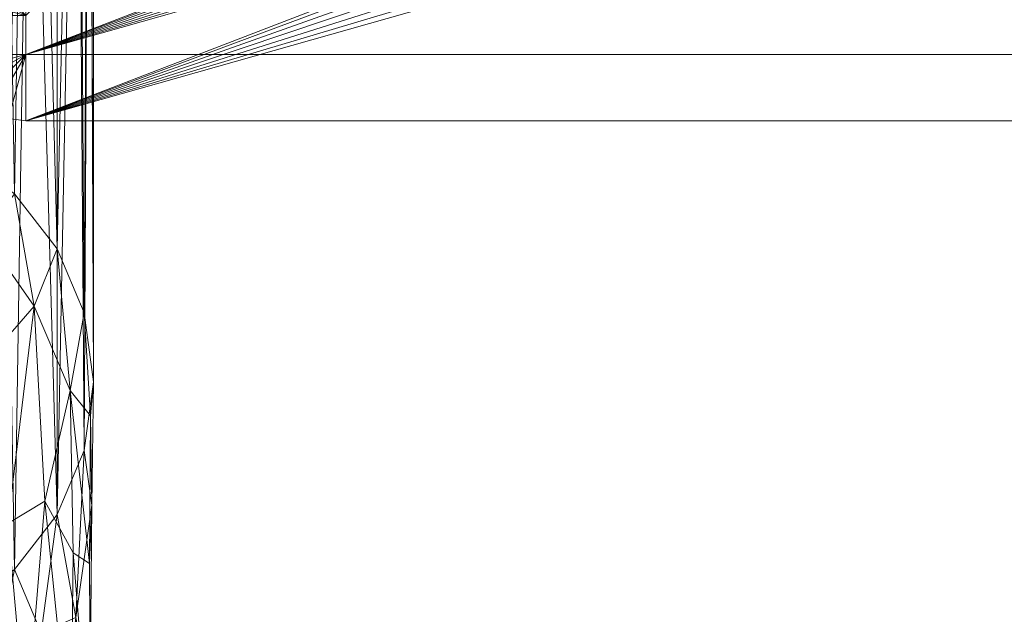
# Model space of a CAD drawing. Units: inches. Extents: x 0 to 204, y 0 to 264.
# Drawn here: x 89 to 91, y 168 to 169 of the extents above; entities that cross this region are included whole.
import ezdxf

# ---------------------------------------------------------------- set-up
doc = ezdxf.new("R2010")
doc.units = ezdxf.units.IN
doc.header["$MEASUREMENT"] = 0
doc.layers.get('0').update_dxf_attribs({"color": 10})

# ---------------------------------------------------------------- blocks, each defined once
blk = doc.blocks.new('PRONTO-3-3D')
at = {"lineweight": 18}
mesh = blk.add_polyface(dxfattribs=at)
corners = [(-8.25, 8.3719, 1.7777), (-8.1206, 8.3887, 1.7747), (-8, 8.4379, 1.7661), (-7.8964, 8.5161, 1.7523), (-7.817, 8.6181, 1.7343), (-7.767, 8.7369, 1.7134), (-7.75, 8.8643, 1.6909), (-7.767, 8.9918, 1.6684), (-7.817, 9.1105, 1.6475), (-7.8964, 9.2125, 1.6295), (-8, 9.2908, 1.6157), (-8.1206, 9.34, 1.607), (-8.25, 9.3567, 1.6041), (-8.25, 11.2008, 12.0625), (-8.1632, 11.1934, 12.0638), (-8.079, 11.1711, 12.0678), (-8, 11.1349, 12.0742), (-7.9286, 11.0856, 12.0828), (-7.867, 11.0249, 12.0935), (-7.817, 10.9546, 12.1059), (-7.7802, 10.8768, 12.1196), (-7.7576, 10.7939, 12.1343), (-7.75, 10.7084, 12.1493), (-7.7576, 10.6229, 12.1644), (-7.7802, 10.54, 12.179), (-7.817, 10.4622, 12.1928), (-7.867, 10.3919, 12.2052), (-7.9286, 10.3312, 12.2159), (-8, 10.282, 12.2245), (-8.079, 10.2457, 12.2309), (-8.1632, 10.2235, 12.2349), (-8.25, 10.216, 12.2362)]
mesh.append_faces([[corners[k] for k in face] for face in [(0, 30, 31)]], dxfattribs={"vtx0": -1})
mesh.append_faces([[corners[k] for k in face] for face in [(12, 14, 11), (23, 6, 22)]], dxfattribs={"vtx0": -1, "vtx1": -1})
mesh.append_faces([[corners[k] for k in face] for face in [(10, 15, 16), (11, 14, 15), (10, 16, 17), (8, 18, 19), (9, 17, 18), (7, 20, 21), (17, 9, 10), (18, 8, 9), (21, 6, 7), (4, 25, 26), (4, 24, 25), (3, 26, 27), (2, 28, 29), (2, 27, 28), (23, 5, 6), (5, 23, 24), (26, 3, 4), (27, 2, 3), (30, 0, 1)]], dxfattribs={"vtx0": -1, "vtx2": -1})
mesh.append_faces([[corners[k] for k in face] for face in [(13, 14, 12)]], dxfattribs={"vtx1": -1})
mesh.append_faces([[corners[k] for k in face] for face in [(19, 20, 8), (10, 11, 15), (7, 8, 20), (21, 22, 6), (29, 30, 1), (4, 5, 24), (1, 2, 29)]], dxfattribs={"vtx1": -1, "vtx2": -1})
mesh = blk.add_polyface(dxfattribs=at)
corners = [(-7.875, 9.4709, 7.2904), (-7.875, 9.543, 7.2777), (-7.875, 10.4112, 12.2017), (-7.875, 10.3391, 12.2145)]
mesh.append_faces([[corners[k] for k in face] for face in [(3, 0, 1, 2)]])
mesh = blk.add_polyface(dxfattribs=at)
corners = [(-8, 9.4709, 7.2904), (-7.9957, 9.439, 7.296), (-7.9833, 9.4093, 7.3013), (-7.9634, 9.3839, 7.3058), (-7.9375, 9.3643, 7.3092), (-7.9074, 9.352, 7.3114), (-7.875, 9.3478, 7.3121), (-7.875, 10.216, 12.2362), (-7.9074, 10.2202, 12.2354), (-7.9375, 10.2325, 12.2333), (-7.9634, 10.2521, 12.2298), (-7.9833, 10.2776, 12.2253), (-7.9957, 10.3073, 12.2201), (-8, 10.3391, 12.2145)]
mesh.append_faces([[corners[k] for k in face] for face in [(5, 8, 9, 4), (10, 2, 3), (12, 0, 1)]], dxfattribs={"vtx0": -1, "vtx2": -1})
mesh.append_faces([[corners[k] for k in face] for face in [(7, 8, 5), (10, 11, 2)]], dxfattribs={"vtx1": -1, "vtx2": -1})
mesh.append_faces([[corners[k] for k in face] for face in [(3, 4, 9, 10), (11, 12, 1, 2)]], dxfattribs={"vtx1": -1, "vtx3": -1})
mesh.append_faces([[corners[k] for k in face] for face in [(5, 6, 7), (12, 13, 0)]], dxfattribs={"vtx2": -1})
mesh = blk.add_polyface(dxfattribs=at)
corners = [(7.875, 9.4709, 7.2904), (-7.875, 9.4709, 7.2904), (-7.875, 10.3391, 12.2145), (7.875, 10.3391, 12.2145), (6.5, 9.9484, 9.9986), (-6.5, 9.9484, 9.9986), (-6.5647, 9.9469, 9.9903), (-6.625, 9.9426, 9.9657), (-6.6768, 9.9357, 9.9265), (-6.7165, 9.9267, 9.8755), (-6.7415, 9.9163, 9.8162), (-6.75, 9.905, 9.7524), (-6.7415, 9.8938, 9.6887), (-6.7165, 9.8833, 9.6293), (-6.6768, 9.8743, 9.5784), (-6.625, 9.8674, 9.5392), (-6.5647, 9.8631, 9.5146), (-6.5, 9.8616, 9.5062), (6.5, 9.8616, 9.5062), (6.5647, 9.8631, 9.5146), (6.625, 9.8674, 9.5392), (6.6768, 9.8743, 9.5784), (6.7165, 9.8833, 9.6293), (6.7415, 9.8938, 9.6887), (6.75, 9.905, 9.7524), (6.7415, 9.9163, 9.8162), (6.7165, 9.9267, 9.8755), (6.6768, 9.9357, 9.9265), (6.625, 9.9426, 9.9657), (6.5647, 9.9469, 9.9903)]
mesh.append_faces([[corners[k] for k in face] for face in [(15, 1, 14), (19, 0, 18), (7, 2, 6), (26, 3, 25), (28, 3, 27)]], dxfattribs={"vtx0": -1, "vtx1": -1})
mesh.append_faces([[corners[k] for k in face] for face in [(1, 15, 16), (1, 16, 17), (0, 19, 20), (0, 23, 24), (2, 7, 8), (5, 2, 3, 4), (3, 28, 29), (24, 3, 0)]], dxfattribs={"vtx0": -1, "vtx2": -1})
mesh.append_faces([[corners[k] for k in face] for face in [(11, 12, 1), (13, 14, 1), (12, 13, 1), (1, 2, 11), (20, 21, 0), (22, 23, 0), (21, 22, 0), (9, 10, 2), (8, 9, 2), (5, 6, 2), (10, 11, 2), (26, 27, 3), (24, 25, 3), (29, 4, 3)]], dxfattribs={"vtx1": -1, "vtx2": -1})
mesh.append_faces([[corners[k] for k in face] for face in [(17, 18, 0, 1)]], dxfattribs={"vtx1": -1, "vtx3": -1})
mesh = blk.add_polyface(dxfattribs=at)
corners = [(-7.875, 9.3478, 7.3121), (7.875, 9.3478, 7.3121), (7.875, 10.216, 12.2362), (-7.875, 10.216, 12.2362), (-6.5, 9.8253, 10.0204), (6.5, 9.8253, 10.0204), (6.5647, 9.8238, 10.012), (6.625, 9.8195, 9.9874), (6.6768, 9.8126, 9.9482), (6.7165, 9.8036, 9.8972), (6.7415, 9.7932, 9.8379), (6.75, 9.7819, 9.7741), (6.7415, 9.7707, 9.7104), (6.7165, 9.7602, 9.6511), (6.6768, 9.7512, 9.6001), (6.625, 9.7443, 9.5609), (6.5647, 9.74, 9.5363), (6.5, 9.7385, 9.5279), (-6.5, 9.7385, 9.5279), (-6.5647, 9.74, 9.5363), (-6.625, 9.7443, 9.5609), (-6.6768, 9.7512, 9.6001), (-6.7165, 9.7602, 9.6511), (-6.7415, 9.7707, 9.7104), (-6.75, 9.7819, 9.7741), (-6.7415, 9.7932, 9.8379), (-6.7165, 9.8036, 9.8972), (-6.6768, 9.8126, 9.9482), (-6.625, 9.8195, 9.9874), (-6.5647, 9.8238, 10.012)]
mesh.append_faces([[corners[k] for k in face] for face in [(16, 1, 15), (20, 0, 19), (0, 24, 3), (8, 2, 7), (27, 3, 26), (29, 3, 28), (25, 3, 24)]], dxfattribs={"vtx0": -1, "vtx1": -1})
mesh.append_faces([[corners[k] for k in face] for face in [(1, 16, 17), (1, 11, 12), (0, 20, 21), (2, 8, 9), (2, 5, 6), (11, 1, 2), (3, 4, 5, 2), (3, 29, 4)]], dxfattribs={"vtx0": -1, "vtx2": -1})
mesh.append_faces([[corners[k] for k in face] for face in [(12, 13, 1), (14, 15, 1), (13, 14, 1), (18, 19, 0), (21, 22, 0), (23, 24, 0), (22, 23, 0), (10, 11, 2), (9, 10, 2), (6, 7, 2), (27, 28, 3), (25, 26, 3)]], dxfattribs={"vtx1": -1, "vtx2": -1})
mesh.append_faces([[corners[k] for k in face] for face in [(0, 1, 17, 18)]], dxfattribs={"vtx1": -1, "vtx3": -1})
mesh = blk.add_polyface(dxfattribs=at)
corners = [(7.875, 9.3478, 7.3121), (-7.875, 9.3478, 7.3121), (-7.9074, 9.352, 7.3114), (-7.9375, 9.3643, 7.3092), (-7.9634, 9.3839, 7.3058), (-7.9833, 9.4093, 7.3013), (-7.9957, 9.439, 7.296), (-8, 9.4709, 7.2904), (-8, 9.543, 7.2777), (-7.9957, 9.5749, 7.2721), (-7.9833, 9.6046, 7.2669), (-7.9634, 9.6301, 7.2624), (-7.7423, 9.8478, 7.224), (-7.6539, 9.7608, 7.2393), (-7.875, 9.543, 7.2777), (-7.875, 9.4709, 7.2904), (7.875, 9.4709, 7.2904), (7.875, 9.543, 7.2777), (7.6539, 9.7608, 7.2393), (7.7423, 9.8478, 7.224), (7.9634, 9.6301, 7.2624), (7.9833, 9.6046, 7.2669), (7.9957, 9.5749, 7.2721), (8, 9.543, 7.2777), (8, 9.4709, 7.2904), (7.9957, 9.439, 7.296), (7.9833, 9.4093, 7.3013), (7.9634, 9.3839, 7.3058), (7.9375, 9.3643, 7.3092), (7.9074, 9.352, 7.3114)]
mesh.append_faces([[corners[k] for k in face] for face in [(6, 15, 5), (0, 16, 29), (29, 16, 28), (25, 16, 24), (21, 17, 20)]], dxfattribs={"vtx0": -1, "vtx1": -1})
mesh.append_faces([[corners[k] for k in face] for face in [(15, 2, 3), (14, 9, 10), (8, 14, 15, 7), (16, 25, 26), (16, 27, 28), (17, 21, 22)]], dxfattribs={"vtx0": -1, "vtx2": -1})
mesh.append_faces([[corners[k] for k in face] for face in [(6, 7, 15), (3, 4, 15), (4, 5, 15), (1, 2, 15), (10, 11, 14), (8, 9, 14), (26, 27, 16), (22, 23, 17)]], dxfattribs={"vtx1": -1, "vtx2": -1})
mesh.append_faces([[corners[k] for k in face] for face in [(0, 1, 15, 16), (16, 17, 23, 24)]], dxfattribs={"vtx1": -1, "vtx3": -1})
mesh.append_faces([[corners[k] for k in face] for face in [(12, 13, 14, 11)]], dxfattribs={"vtx2": -1})
mesh.append_faces([[corners[k] for k in face] for face in [(17, 18, 19, 20)]], dxfattribs={"vtx3": -1})
mesh = blk.add_polyface(dxfattribs=at)
corners = [(-8.25, 6.4023, 0.125), (-8.1206, 6.4023, 0.108), (-8, 6.4023, 0.058), (-7.8964, 6.4023, -0.0214), (-7.817, 6.4023, -0.125), (-7.767, 6.4023, -0.2456), (-7.75, 6.4023, -0.375), (-7.767, 6.4023, -0.5044), (-7.817, 6.4023, -0.625), (-7.8964, 6.4023, -0.7286), (-8, 6.4023, -0.808), (-8.1206, 6.4023, -0.858), (-8.25, 6.4023, -0.875), (-8.25, 7.4284, -0.6941), (-8.25, 8.3307, -0.1731), (-8.25, 9.0004, 0.625), (-8.25, 9.3567, 1.6041), (-8.1206, 9.34, 1.607), (-8, 9.2908, 1.6157), (-7.8964, 9.2125, 1.6295), (-7.817, 9.1105, 1.6475), (-7.767, 8.9918, 1.6684), (-7.75, 8.8643, 1.6909), (-7.767, 8.7369, 1.7134), (-7.817, 8.6181, 1.7343), (-7.8964, 8.5161, 1.7523), (-8, 8.4379, 1.7661), (-8.1206, 8.3887, 1.7747), (-8.25, 8.3719, 1.7777), (-8.25, 8.0066, 0.9307), (-8.25, 7.2999, 0.3377), (-7.8747, 8.2216, -0.0432), (-7.7776, 7.904, 0.3354), (-7.9274, 7.9228, 0.6506), (-7.7579, 7.6835, -0.124), (-7.7572, 8.5276, 0.6545), (-7.9604, 7.4549, -0.5853), (-7.9604, 8.8887, 0.6177), (-8.043, 7.297, 0.2863), (-7.8435, 7.2734, 0.0952), (-7.7828, 8.4271, 0.9888), (-8.0459, 8.1524, 1.07), (-7.7527, 7.1685, -0.2005), (-7.7935, 7.1965, -0.4598), (-7.7929, 8.8478, 0.9743), (-8.0697, 7.092, -0.7601), (-8.0968, 7.941, -0.4223), (-8.0697, 9.1238, 0.9448), (-8.0968, 8.644, 0.1677), (-7.9367, 7.0048, 0.1025), (-7.8469, 8.3987, 1.1909), (-7.753, 8.6353, 1.1282), (-7.7841, 6.9806, -0.1202), (-7.7558, 7.0036, -0.3796), (-7.8599, 7.0193, -0.6192), (-7.8597, 9.0044, 1.0578), (-7.84, 8.6431, 0.4691), (-7.792, 8.1694, 0.0826), (-7.9377, 8.3173, 1.24), (-7.846, 7.653, -0.3741), (-7.8221, 8.1077, 0.6705), (-7.756, 8.2875, 0.6027), (-7.7512, 7.8499, 0.1298), (-8.25, 6.8922, -0.7886), (-8.1663, 7.1424, -0.775), (-8.1149, 7.5151, -0.641), (-8.25, 6.8845, 0.2393), (-8.1461, 7.127, 0.2492), (-8.1298, 7.734, 0.6132), (-8.25, 9.1866, 1.1366), (-8.1663, 9.1297, 0.8926), (-8.1149, 8.9331, 0.549), (-8.25, 8.1757, 1.3227), (-8.1499, 8.1235, 1.0867), (-7.7555, 8.8011, 1.1916), (-8.0713, 6.8453, 0.1408), (-7.9522, 6.8844, -0.7363), (-7.9522, 9.1364, 1.1534), (-7.7544, 8.1347, 0.2318), (-7.8221, 7.7208, 0.3124), (-7.8877, 7.5982, 0.3318), (-7.7864, 7.4655, 0.0712), (-7.9673, 7.5678, 0.3931), (-8.0136, 7.8761, 0.6866), (-7.9886, 8.2833, -0.1166), (-7.7929, 7.7113, -0.2394), (-7.9148, 7.8571, -0.3501), (-7.9914, 7.8801, -0.4026), (-7.849, 6.7917, -0.0417), (-8.25, 7.8795, -0.4336), (-8.147, 8.324, -0.1647), (-8.25, 8.6655, 0.2259), (-7.9086, 8.6012, 0.2878), (-7.9828, 8.6254, 0.2277), (-7.7873, 8.5472, 0.5024), (-8.25, 7.6532, 0.6342)]
mesh.append_faces([[corners[k] for k in face] for face in [(1, 66, 0)]], dxfattribs={"vtx0": -1})
mesh.append_faces([[corners[k] for k in face] for face in [(3, 49, 2), (18, 47, 17), (23, 51, 22), (30, 68, 95), (69, 70, 15), (89, 65, 13), (14, 90, 89), (15, 71, 91)]], dxfattribs={"vtx0": -1, "vtx1": -1})
mesh.append_faces([[corners[k] for k in face] for face in [(76, 45, 36), (43, 53, 7), (8, 54, 43), (43, 54, 59), (42, 53, 34), (71, 37, 93), (23, 40, 51), (52, 5, 42), (56, 57, 31), (87, 84, 86), (88, 49, 3), (1, 75, 67), (67, 75, 38), (65, 45, 64), (36, 45, 65), (44, 21, 74), (11, 63, 64), (62, 42, 34), (62, 78, 61), (57, 94, 78), (47, 18, 77), (44, 55, 20), (43, 59, 85), (70, 17, 47), (92, 55, 56), (32, 79, 81), (60, 79, 32), (58, 33, 50), (68, 30, 67), (25, 58, 50), (60, 40, 50), (40, 61, 51), (50, 40, 24), (82, 49, 80), (15, 70, 71), (65, 89, 46), (83, 82, 33), (90, 84, 46), (92, 84, 93), (17, 70, 69), (90, 48, 84), (80, 39, 79), (75, 49, 38), (40, 60, 32), (61, 40, 32), (74, 51, 35), (42, 62, 81), (88, 52, 39), (34, 53, 43), (42, 6, 53), (76, 54, 9), (59, 86, 31), (56, 55, 44), (77, 55, 37), (56, 94, 57), (92, 56, 31), (56, 44, 94), (85, 34, 43), (26, 41, 58), (58, 41, 83), (36, 59, 54), (57, 59, 31), (50, 33, 60), (80, 79, 60), (62, 61, 32), (35, 51, 61), (62, 32, 81), (78, 62, 34), (89, 90, 46), (11, 64, 45), (13, 65, 64), (65, 46, 87), (1, 67, 66), (67, 38, 68), (38, 82, 83), (68, 73, 29), (71, 70, 47), (37, 71, 47), (48, 91, 71), (73, 68, 41), (72, 73, 27), (27, 73, 41), (51, 74, 22), (44, 74, 35), (49, 75, 2), (45, 76, 10), (54, 76, 36), (55, 77, 19), (47, 77, 37), (57, 78, 34), (61, 78, 35), (80, 60, 33), (81, 39, 52), (82, 80, 33), (49, 39, 80), (39, 81, 79), (42, 81, 52), (58, 83, 33), (49, 82, 38), (41, 68, 83), (38, 83, 68), (92, 93, 37), (84, 31, 86), (59, 57, 85), (34, 85, 57), (59, 36, 86), (86, 36, 87), (65, 87, 36), (46, 84, 87), (52, 88, 4), (49, 88, 39), (90, 91, 48), (84, 92, 31), (55, 92, 37), (84, 48, 93), (71, 93, 48), (44, 35, 94), (78, 94, 35)]], dxfattribs={"vtx0": -1, "vtx1": -1, "vtx2": -1})
mesh.append_faces([[corners[k] for k in face] for face in [(43, 7, 8), (42, 5, 6), (45, 10, 11), (52, 4, 5), (74, 21, 22), (73, 72, 29), (68, 29, 95)]], dxfattribs={"vtx0": -1, "vtx2": -1})
mesh.append_faces([[corners[k] for k in face] for face in [(63, 13, 64), (23, 24, 40), (26, 27, 41), (3, 4, 88), (19, 20, 55), (6, 7, 53), (20, 21, 44), (18, 19, 77), (8, 9, 54), (9, 10, 76), (24, 25, 50), (14, 91, 90), (25, 26, 58), (30, 66, 67), (1, 2, 75)]], dxfattribs={"vtx1": -1, "vtx2": -1})
mesh.append_faces([[corners[k] for k in face] for face in [(27, 28, 72), (11, 12, 63), (69, 16, 17)]], dxfattribs={"vtx2": -1})

msp = doc.modelspace()

# ---------------------------------------------------------------- linework, layer by layer
at = {"lineweight": 18, "invisible_edges": 15}
for points in [[(88.34564, 169.12171, 29.94048), (88.95801, 168.77352, 30.00187), (88.72505, 168.21965, 30.09954)], [(90.34747, 168.64829, 29.35355), (91.92783, 168.91453, 29.45933), (91.86991, 169.1097, 29.29902)], [(91.82778, 168.89075, 28.5405), (90.37823, 168.54941, 28.56699), (91.76969, 169.08596, 28.70063)], [(88.8286, 168.2979, 30.08574), (88.95801, 168.77352, 30.00187), (88.8286, 168.99426, 29.96295)], [(90.4525, 168.3107, 29.5), (92.55274, 168.79027, 29.49683), (91.92783, 168.91453, 29.45933)], [(90.4525, 168.3107, 28.5), (91.82778, 168.89075, 28.5405), (92.43662, 168.76594, 28.50322)], [(93.07303, 168.58954, 41.10139), (90.3567, 168.50482, 41.34885), (91.22269, 168.88803, 42.35259)], [(89.10247, 168.68138, 31.75836), (89.04103, 168.82001, 31.76917), (88.82652, 168.73432, 31.62418)], [(89.46005, 168.81298, 31.92743), (89.04103, 168.82001, 31.76917), (89.10247, 168.68138, 31.75836)], [(89.10247, 168.68138, 31.75836), (89.58417, 168.68668, 31.91415), (89.46005, 168.81298, 31.92743)], [(89.58417, 168.68668, 31.91415), (89.97505, 168.73554, 31.9714), (89.46005, 168.81298, 31.92743)], [(89.97505, 168.69524, 31.0484), (89.56841, 168.69784, 30.95673), (89.73632, 168.80862, 30.94616)], [(89.26084, 168.6719, 30.74502), (89.47505, 168.79646, 30.87721), (89.56841, 168.69784, 30.95673)], [(90.30494, 168.78496, 28.94695), (90.36375, 168.5953, 29.40583), (90.50655, 168.13474, 28.53954)], [(92.8533, 168.50857, 29.31228), (92.55274, 168.79027, 29.49683), (90.52677, 168.07199, 29.43301)], [(90.34747, 168.64829, 29.35355), (90.30902, 168.77186, 28.87059), (90.34747, 168.64829, 28.64645)], [(91.87375, 168.45574, 28.5596), (90.49095, 168.18713, 28.51704), (92.43662, 168.76594, 28.50322)], [(90.31436, 168.75459, 28.82036), (90.50655, 168.13474, 28.53954), (90.43041, 168.38031, 28.50979)], [(89.10247, 168.68138, 31.75836), (88.82652, 168.73432, 31.62418), (88.73125, 168.63523, 31.51324)], [(89.10902, 168.7329, 30.51675), (89.26084, 168.6719, 30.74502), (89.04839, 168.61211, 30.44172)], [(90.07625, 168.6972, 29.11486), (90.26259, 168.73853, 28.82036), (90.01345, 168.68698, 28.88641)], [(90.06289, 168.52752, 29.35612), (90.26436, 168.7328, 29.20299), (90.07625, 168.6972, 29.11486)], [(89.26084, 168.6719, 30.74502), (89.56841, 168.69784, 30.95673), (89.45303, 168.58725, 30.96136)], [(89.56841, 168.69784, 30.95673), (89.71587, 168.63563, 31.04526), (89.45303, 168.58725, 30.96136)], [(89.97505, 168.69524, 31.0484), (89.71587, 168.63563, 31.04526), (89.56841, 168.69784, 30.95673)], [(90.01345, 168.68698, 28.88641), (89.89818, 168.58261, 29.17851), (90.07625, 168.6972, 29.11486)], [(90.06289, 168.52752, 29.35612), (90.07625, 168.6972, 29.11486), (89.89818, 168.58261, 29.17851)], [(89.10247, 168.68138, 31.75836), (88.73125, 168.63523, 31.51324), (88.83827, 168.56043, 31.53478)], [(89.13083, 168.56689, 31.6963), (89.10247, 168.68138, 31.75836), (88.83827, 168.56043, 31.53478)], [(89.03902, 168.68754, 30.25945), (89.04839, 168.61211, 30.44172), (88.95801, 168.51864, 30.04682)], [(89.04839, 168.61211, 30.44172), (89.26084, 168.6719, 30.74502), (89.02083, 168.50947, 30.49043)], [(89.26084, 168.6719, 30.74502), (89.18939, 168.53123, 30.77161), (89.02083, 168.50947, 30.49043)], [(89.10247, 168.68138, 31.75836), (89.45343, 168.57595, 31.81295), (89.58417, 168.68668, 31.91415)], [(89.10247, 168.68138, 31.75836), (89.13083, 168.56689, 31.6963), (89.45343, 168.57595, 31.81295)], [(89.26084, 168.6719, 30.74502), (89.45303, 168.58725, 30.96136), (89.18939, 168.53123, 30.77161)], [(89.45343, 168.57595, 31.81295), (89.97505, 168.61976, 31.91113), (89.58417, 168.68668, 31.91415)], [(90.01345, 168.68698, 28.88641), (89.7619, 168.56153, 29.04364), (89.89818, 168.58261, 29.17851)], [(90.01345, 168.68698, 28.88641), (89.83255, 168.62415, 28.83491), (89.7619, 168.56153, 29.04364)], [(90.01345, 168.68698, 28.88641), (89.99565, 168.60646, 28.65937), (89.83255, 168.62415, 28.83491)], [(89.99565, 168.60646, 28.65937), (90.01345, 168.68698, 28.88641), (90.14175, 168.62146, 28.66992)], [(90.28139, 168.6779, 28.70631), (90.14175, 168.62146, 28.66992), (90.01345, 168.68698, 28.88641)], [(92.69791, 168.35667, 41.31363), (91.36098, 168.66424, 42.43503), (90.48499, 168.26458, 41.45587)], [(88.90806, 168.39988, 30.06776), (88.72505, 168.21965, 30.09954), (88.97505, 168.64608, 30.02434)], [(89.61579, 168.51334, 31.12157), (89.45303, 168.58725, 30.96136), (89.71587, 168.63563, 31.04526)], [(89.61579, 168.51334, 31.12157), (89.71587, 168.63563, 31.04526), (89.97505, 168.58516, 31.11853)], [(90.34747, 168.64829, 29.35355), (90.41406, 168.43427, 28.51704), (90.49095, 168.18713, 28.51704), (90.60104, 167.83327, 29)], [(90.34747, 168.64829, 28.64645), (90.41406, 168.43427, 28.51704), (90.34747, 168.64829, 29.35355)], [(90.4525, 168.3107, 29.5), (90.34747, 168.64829, 29.35355), (90.60104, 167.83327, 29)], [(89.83255, 168.62415, 28.83491), (89.78173, 168.55829, 28.55634), (89.65289, 168.53787, 28.87898)], [(89.7619, 168.56153, 29.04364), (89.83255, 168.62415, 28.83491), (89.65289, 168.53787, 28.87898)], [(89.78173, 168.55829, 28.55634), (89.83255, 168.62415, 28.83491), (89.99565, 168.60646, 28.65937)], [(90.18662, 168.49575, 28.54621), (89.99565, 168.60646, 28.65937), (90.14175, 168.62146, 28.66992)], [(90.34146, 168.48416, 28.54555), (90.18662, 168.49575, 28.54621), (90.14175, 168.62146, 28.66992)], [(88.95801, 168.51864, 30.04682), (89.04839, 168.61211, 30.44172), (89.02083, 168.50947, 30.49043)], [(89.78173, 168.55829, 28.55634), (89.99565, 168.60646, 28.65937), (90.03872, 168.46991, 28.45944)], [(90.03872, 168.46991, 28.45944), (89.99565, 168.60646, 28.65937), (90.18662, 168.49575, 28.54621)], [(89.31849, 168.46229, 31.00917), (89.18939, 168.53123, 30.77161), (89.45303, 168.58725, 30.96136)], [(89.45303, 168.58725, 30.96136), (89.61579, 168.51334, 31.12157), (89.31849, 168.46229, 31.00917)], [(89.87803, 168.40732, 29.32963), (89.89818, 168.58261, 29.17851), (89.74914, 168.42314, 29.21975)], [(89.89818, 168.58261, 29.17851), (89.7619, 168.56153, 29.04364), (89.74914, 168.42314, 29.21975)], [(90.06289, 168.52752, 29.35612), (89.89818, 168.58261, 29.17851), (89.87803, 168.40732, 29.32963)], [(93.07303, 168.58954, 41.10139), (91.20356, 168.22687, 40.30594), (90.3567, 168.50482, 41.34885)], [(90.36375, 168.5953, 29.40583), (90.56808, 167.93628, 28.69386), (90.50655, 168.13474, 28.53954)], [(88.83827, 168.56043, 31.53478), (89.12765, 168.48807, 31.6108), (89.13083, 168.56689, 31.6963)], [(89.13083, 168.56689, 31.6963), (89.12765, 168.48807, 31.6108), (89.45343, 168.57595, 31.81295)], [(89.12765, 168.48807, 31.6108), (89.58984, 168.48837, 31.74366), (89.45343, 168.57595, 31.81295)], [(89.97505, 168.52353, 31.82295), (89.45343, 168.57595, 31.81295), (89.58984, 168.48837, 31.74366)], [(90.23106, 168.29763, 29.46328), (90.31197, 168.57925, 29.40583), (90.06289, 168.52752, 29.35612)], [(89.12765, 168.48807, 31.6108), (88.83827, 168.56043, 31.53478), (88.73428, 168.43781, 31.32097)], [(89.82525, 168.48676, 28.29597), (89.55726, 168.4976, 28.52157), (89.78173, 168.55829, 28.55634)], [(89.78173, 168.55829, 28.55634), (89.55726, 168.4976, 28.52157), (89.59003, 168.51881, 28.70503)], [(89.65289, 168.53787, 28.87898), (89.78173, 168.55829, 28.55634), (89.59003, 168.51881, 28.70503)], [(89.7619, 168.56153, 29.04364), (89.65289, 168.53787, 28.87898), (89.61538, 168.36977, 29.12137)], [(89.74914, 168.42314, 29.21975), (89.7619, 168.56153, 29.04364), (89.61538, 168.36977, 29.12137)], [(89.94664, 168.43959, 28.28724), (89.78173, 168.55829, 28.55634), (90.03872, 168.46991, 28.45944)], [(89.18939, 168.53123, 30.77161), (89.08841, 168.43478, 30.77656), (89.02083, 168.50947, 30.49043)], [(89.31849, 168.46229, 31.00917), (89.08841, 168.43478, 30.77656), (89.18939, 168.53123, 30.77161)], [(89.65289, 168.53787, 28.87898), (89.59003, 168.51881, 28.70503), (89.50571, 168.40658, 28.90229)], [(89.65289, 168.53787, 28.87898), (89.50571, 168.40658, 28.90229), (89.61538, 168.36977, 29.12137)], [(90.07887, 168.24586, 29.42545), (90.06289, 168.52752, 29.35612), (89.87803, 168.40732, 29.32963)], [(88.90806, 168.39988, 30.06776), (89.02083, 168.50947, 30.49043), (88.90568, 168.38664, 30.39123)], [(89.08841, 168.43478, 30.77656), (88.90568, 168.38664, 30.39123), (89.02083, 168.50947, 30.49043)], [(89.31849, 168.46229, 31.00917), (89.61579, 168.51334, 31.12157), (89.42721, 168.42629, 31.17275)], [(89.61579, 168.51334, 31.12157), (89.7248, 168.45191, 31.25798), (89.42721, 168.42629, 31.17275)], [(89.43772, 168.40039, 28.72575), (89.59003, 168.51881, 28.70503), (89.55726, 168.4976, 28.52157)], [(89.43772, 168.40039, 28.72575), (89.50571, 168.40658, 28.90229), (89.59003, 168.51881, 28.70503)], [(89.7248, 168.45191, 31.25798), (89.61579, 168.51334, 31.12157), (89.97505, 168.49698, 31.21477)], [(92.54824, 168.28145, 29), (92.8533, 168.50857, 29.31228), (90.59598, 167.84954, 29.12941)], [(90.3567, 168.50482, 41.34885), (91.20356, 168.22687, 40.30594), (88.47505, 168.3636, 41.31637)], [(89.69641, 168.50128, 28.31103), (89.48535, 167.57594, 28.4905), (89.29692, 167.75333, 28.48706)], [(89.55726, 168.4976, 28.52157), (89.45142, 168.43073, 28.35568), (89.43772, 168.40039, 28.72575)], [(90.18927, 168.14405, 28.30262), (89.48535, 167.57594, 28.4905), (89.69641, 168.50128, 28.31103)], [(90.13507, 168.2622, 28.29068), (89.69641, 168.50128, 28.31103), (89.94664, 168.43959, 28.28724)], [(90.03872, 168.46991, 28.45944), (90.18662, 168.49575, 28.54621), (90.26586, 168.18562, 28.44967)], [(89.12765, 168.48807, 31.6108), (88.73428, 168.43781, 31.32097), (88.93512, 168.39724, 31.36515)], [(89.12765, 168.48807, 31.6108), (88.93512, 168.39724, 31.36515), (89.27996, 168.41494, 31.53149)], [(89.58984, 168.48837, 31.74366), (89.12765, 168.48807, 31.6108), (89.27996, 168.41494, 31.53149)], [(89.22078, 167.9989, 28.4573), (89.35198, 168.35046, 28.38222), (89.5689, 168.48217, 28.33139)], [(89.649, 168.42932, 31.63499), (89.58984, 168.48837, 31.74366), (89.27996, 168.41494, 31.53149)], [(89.58984, 168.48837, 31.74366), (89.649, 168.42932, 31.63499), (89.97505, 168.4534, 31.71287)], [(90.39752, 168.48637, 29.46931), (90.47366, 168.2408, 29.49907), (90.56808, 167.93628, 28.69386)], [(89.08841, 168.43478, 30.77656), (89.31849, 168.46229, 31.00917), (89.17287, 168.39645, 31.00577)], [(89.17287, 168.39645, 31.00577), (89.31849, 168.46229, 31.00917), (89.42721, 168.42629, 31.17275)], [(92.16804, 168.36432, 28.69005), (90.55754, 167.97311, 28.64645), (91.87375, 168.45574, 28.5596)], [(88.66014, 168.35638, 31.10662), (88.93512, 168.39724, 31.36515), (88.73428, 168.43781, 31.32097)], [(88.90568, 168.38664, 30.39123), (89.08841, 168.43478, 30.77656), (88.81441, 168.30416, 30.44002)], [(88.81441, 168.30416, 30.44002), (89.08841, 168.43478, 30.77656), (88.95646, 168.34562, 30.81205)], [(89.08841, 168.43478, 30.77656), (89.17287, 168.39645, 31.00577), (88.95646, 168.34562, 30.81205)], [(89.7248, 168.45191, 31.25798), (89.63602, 168.40693, 31.36895), (89.42721, 168.42629, 31.17275)], [(89.63602, 168.40693, 31.36895), (89.7248, 168.45191, 31.25798), (89.97505, 168.43671, 31.33055)], [(91.11027, 168.44648, 33.37466), (90.52697, 168.30203, 33.43231), (90.52875, 168.33902, 33.50417)], [(91.03918, 168.39006, 33.3436), (90.52697, 168.30203, 33.43231), (91.11027, 168.44648, 33.37466)], [(90.52875, 168.33902, 33.50417), (90.89662, 168.41206, 33.47015), (91.11027, 168.44648, 33.37466)], [(89.17287, 168.39645, 31.00577), (89.42721, 168.42629, 31.17275), (89.24483, 168.3817, 31.16227)], [(89.63602, 168.40693, 31.36895), (89.24483, 168.3817, 31.16227), (89.42721, 168.42629, 31.17275)], [(89.54773, 168.39751, 31.48396), (89.649, 168.42932, 31.63499), (89.27996, 168.41494, 31.53149)], [(89.45142, 168.43073, 28.35568), (89.30139, 168.20842, 28.67108), (89.43772, 168.40039, 28.72575)], [(89.649, 168.42932, 31.63499), (89.54773, 168.39751, 31.48396), (89.97505, 168.41415, 31.58838)], [(89.61538, 168.36977, 29.12137), (89.74969, 168.12581, 29.27702), (89.74914, 168.42314, 29.21975)], [(89.85198, 168.16868, 29.36905), (89.87803, 168.40732, 29.32963), (89.74914, 168.42314, 29.21975)], [(88.93512, 168.39724, 31.36515), (88.98292, 168.35415, 31.24572), (89.27996, 168.41494, 31.53149)], [(89.27996, 168.41494, 31.53149), (88.98292, 168.35415, 31.24572), (89.25256, 168.38052, 31.39736)], [(89.24483, 168.3817, 31.16227), (89.63602, 168.40693, 31.36895), (89.29242, 168.37604, 31.29942)], [(89.54773, 168.39751, 31.48396), (89.27996, 168.41494, 31.53149), (89.25256, 168.38052, 31.39736)], [(89.29242, 168.37604, 31.29942), (89.63602, 168.40693, 31.36895), (89.54773, 168.39751, 31.48396)], [(89.30139, 168.20842, 28.67108), (89.40466, 168.22682, 28.91372), (89.43772, 168.40039, 28.72575)], [(89.43772, 168.40039, 28.72575), (89.40466, 168.22682, 28.91372), (89.50571, 168.40658, 28.90229)], [(89.49529, 168.24322, 29.04972), (89.50571, 168.40658, 28.90229), (89.40466, 168.22682, 28.91372)], [(89.61538, 168.36977, 29.12137), (89.50571, 168.40658, 28.90229), (89.49529, 168.24322, 29.04972)], [(89.97505, 168.40846, 31.45798), (89.54773, 168.39751, 31.48396), (89.63602, 168.40693, 31.36895)], [(90.52875, 168.33902, 33.50417), (90.53139, 168.31397, 33.57046), (90.89662, 168.41206, 33.47015)], [(90.94154, 168.39114, 33.51336), (90.89662, 168.41206, 33.47015), (90.53139, 168.31397, 33.57046)], [(88.93512, 168.39724, 31.36515), (88.66014, 168.35638, 31.10662), (88.71471, 168.31659, 31.01478)], [(88.93512, 168.39724, 31.36515), (88.71471, 168.31659, 31.01478), (88.98292, 168.35415, 31.24572)], [(88.8286, 168.2979, 30.08574), (88.90568, 168.38664, 30.39123), (88.81441, 168.30416, 30.44002)], [(89.17287, 168.39645, 31.00577), (89.00961, 168.33952, 31.05873), (88.95646, 168.34562, 30.81205)], [(89.29242, 168.37604, 31.29942), (89.25256, 168.38052, 31.39736), (88.98292, 168.35415, 31.24572)], [(89.00961, 168.33952, 31.05873), (89.17287, 168.39645, 31.00577), (89.24483, 168.3817, 31.16227)], [(89.00961, 168.33952, 31.05873), (89.24483, 168.3817, 31.16227), (89.29242, 168.37604, 31.29942)], [(89.29242, 168.37604, 31.29942), (89.54773, 168.39751, 31.48396), (89.25256, 168.38052, 31.39736)], [(91.03918, 168.39006, 33.3436), (90.76002, 168.24044, 33.40605), (90.52697, 168.30203, 33.43231)], [(90.94154, 168.39114, 33.51336), (90.53139, 168.31397, 33.57046), (90.78186, 168.2728, 33.58937)], [(88.98292, 168.35415, 31.24572), (89.00961, 168.33952, 31.05873), (89.29242, 168.37604, 31.29942)], [(89.64739, 168.08295, 29.185), (89.61538, 168.36977, 29.12137), (89.49529, 168.24322, 29.04972)], [(90.59598, 167.84954, 28.87059), (92.16804, 168.36432, 28.69005), (92.54824, 168.28145, 29)], [(88.73799, 168.28961, 30.87233), (88.98292, 168.35415, 31.24572), (88.71471, 168.31659, 31.01478)], [(88.81441, 168.30416, 30.44002), (88.95646, 168.34562, 30.81205), (88.73711, 168.26813, 30.6005)], [(88.73711, 168.26813, 30.6005), (88.95646, 168.34562, 30.81205), (88.86644, 168.31042, 30.8389)], [(88.98292, 168.35415, 31.24572), (88.73799, 168.28961, 30.87233), (89.00961, 168.33952, 31.05873)], [(88.86644, 168.31042, 30.8389), (88.95646, 168.34562, 30.81205), (89.00961, 168.33952, 31.05873)], [(92.69791, 168.35667, 41.31363), (90.48499, 168.26458, 41.45587), (91.08407, 167.93108, 40.3681)], [(88.73799, 168.28961, 30.87233), (88.86644, 168.31042, 30.8389), (89.00961, 168.33952, 31.05873)], [(90.00434, 168.20932, 33.5456), (90.01947, 168.21384, 33.63801), (90.52875, 168.33902, 33.50417)], [(90.52697, 168.30203, 33.43231), (90.00434, 168.20932, 33.5456), (90.52875, 168.33902, 33.50417)], [(90.52875, 168.33902, 33.50417), (90.01947, 168.21384, 33.63801), (90.53139, 168.31397, 33.57046)], [(88.73711, 168.26813, 30.6005), (88.86644, 168.31042, 30.8389), (88.73799, 168.28961, 30.87233)], [(90.33325, 168.18246, 33.65808), (90.53139, 168.31397, 33.57046), (90.01947, 168.21384, 33.63801)], [(90.60104, 167.83327, 29), (90.55754, 167.97311, 29.35355), (90.4525, 168.3107, 29.5)], [(91.07303, 168.31073, 33.51018), (90.78186, 168.2728, 33.58937), (90.58, 168.19499, 33.57699)], [(91.07303, 168.31073, 33.51018), (90.58, 168.19499, 33.57699), (91.15497, 168.28375, 33.45638)], [(90.52697, 168.30203, 33.43231), (90.06686, 168.17832, 33.49724), (90.00434, 168.20932, 33.5456)], [(90.30983, 168.14979, 33.47501), (90.06686, 168.17832, 33.49724), (90.52697, 168.30203, 33.43231)], [(90.23106, 168.29763, 29.46328), (90.22758, 167.99635, 29.42047), (90.45907, 168.10484, 29.46331)], [(91.15497, 168.28375, 33.45638), (90.58, 168.19499, 33.57699), (90.5714, 168.15643, 33.50613)], [(90.5714, 168.15643, 33.50613), (90.92558, 168.23205, 33.42638), (91.15497, 168.28375, 33.45638)], [(91.08407, 167.93108, 40.3681), (90.48499, 168.26458, 41.45587), (88.6863, 168.10623, 41.34542)], [(90.9458, 168.26592, 33.37388), (90.54052, 168.17544, 33.44445), (90.76002, 168.24044, 33.40605)], [(90.9458, 168.26592, 33.37388), (90.92558, 168.23205, 33.42638), (90.54052, 168.17544, 33.44445)], [(89.40466, 168.22682, 28.91372), (89.4428, 167.99721, 29.00095), (89.49529, 168.24322, 29.04972)], [(90.07887, 168.24586, 29.42545), (90.0094, 167.9836, 29.38097), (90.22758, 167.99635, 29.42047)], [(88.47505, 167.76994, 39.38308), (91.20356, 168.22687, 40.30594), (90.66418, 167.87057, 39.16133)], [(89.4428, 167.99721, 29.00095), (89.40466, 168.22682, 28.91372), (89.30139, 168.20842, 28.67108)], [(90.5714, 168.15643, 33.50613), (90.54052, 168.17544, 33.44445), (90.92558, 168.23205, 33.42638)], [(89.30004, 167.90749, 28.62575), (89.30139, 168.20842, 28.67108), (89.23259, 168.12693, 28.43483)], [(89.39556, 168.0366, 33.63071), (90.00434, 168.20932, 33.5456), (90.06686, 168.17832, 33.49724)], [(89.40189, 168.07582, 33.71562), (90.01947, 168.21384, 33.63801), (90.00434, 168.20932, 33.5456)], [(89.88464, 168.09212, 33.7268), (90.01947, 168.21384, 33.63801), (89.42167, 168.04427, 33.77695)], [(90.58, 168.19499, 33.57699), (90.11122, 168.1137, 33.66756), (90.05853, 168.05622, 33.63932)], [(90.58, 168.19499, 33.57699), (90.05853, 168.05622, 33.63932), (90.5714, 168.15643, 33.50613)], [(90.33325, 168.18246, 33.65808), (90.11122, 168.1137, 33.66756), (90.58, 168.19499, 33.57699)], [(90.26586, 168.18562, 28.44967), (90.36694, 167.91419, 28.61668), (90.23607, 167.83338, 28.53656)], [(89.85964, 168.05914, 33.54396), (89.39866, 168.01543, 33.61882), (90.06686, 168.17832, 33.49724)], [(90.0094, 167.9836, 29.38097), (89.85198, 168.16868, 29.36905), (89.91909, 167.87501, 29.28616)], [(90.30983, 168.14979, 33.47501), (90.54052, 168.17544, 33.44445), (90.0434, 168.05171, 33.54691)], [(90.5714, 168.15643, 33.50613), (90.0434, 168.05171, 33.54691), (90.54052, 168.17544, 33.44445)], [(89.48535, 167.57594, 28.4905), (90.18927, 168.14405, 28.30262), (90.08002, 167.66506, 28.39552)], [(90.05853, 168.05622, 33.63932), (90.0434, 168.05171, 33.54691), (90.5714, 168.15643, 33.50613)], [(90.18927, 168.14405, 28.30262), (90.19941, 167.88859, 28.34292), (90.08002, 167.66506, 28.39552)], [(89.78534, 167.8216, 29.18778), (89.91909, 167.87501, 29.28616), (89.74969, 168.12581, 29.27702)], [(89.88464, 168.09212, 33.7268), (89.44681, 167.95485, 33.7896), (90.11122, 168.1137, 33.66756)], [(89.44991, 167.93368, 33.77771), (90.05853, 168.05622, 33.63932), (90.11122, 168.1137, 33.66756)], [(90.59913, 167.83615, 29.0619), (90.56808, 167.93628, 28.69386), (90.51084, 168.1209, 29.46331)], [(89.2662, 168.02659, 33.75852), (89.3976, 168.07456, 33.69156), (89.22722, 168.01457, 33.65979)], [(89.64739, 168.08295, 29.185), (89.62024, 167.84023, 29.09854), (89.78534, 167.8216, 29.18778)], [(89.85964, 168.05914, 33.54396), (90.0434, 168.05171, 33.54691), (89.4238, 167.92601, 33.63147)], [(89.44358, 167.89445, 33.6928), (90.0434, 168.05171, 33.54691), (90.05853, 168.05622, 33.63932)], [(89.22722, 168.01457, 33.65979), (89.39556, 168.0366, 33.63071), (89.25604, 167.97925, 33.62382)], [(89.2662, 168.02659, 33.75852), (89.30795, 167.96382, 33.78195), (89.42167, 168.04422, 33.77689)], [(89.22722, 168.01457, 33.65979), (89.13829, 167.99683, 33.71122), (89.2662, 168.02659, 33.75852)], [(89.14884, 167.96839, 33.76196), (89.2662, 168.02659, 33.75852), (89.13829, 167.99683, 33.71122)], [(89.2662, 168.02659, 33.75852), (89.14884, 167.96839, 33.76196), (89.30795, 167.96382, 33.78195)], [(89.32419, 167.94137, 33.59055), (89.25604, 167.97925, 33.62382), (89.39868, 168.0154, 33.61889)], [(89.12918, 167.93842, 33.58442), (89.10859, 167.98489, 33.64342), (89.22722, 168.01457, 33.65979)], [(89.10859, 167.98489, 33.64342), (89.13829, 167.99683, 33.71122), (89.22722, 168.01457, 33.65979)], [(89.25604, 167.97925, 33.62382), (89.12918, 167.93842, 33.58442), (89.22722, 168.01457, 33.65979)], [(89.46608, 167.67725, 28.73543), (89.54534, 167.7731, 28.96869), (89.4428, 167.99721, 29.00095)], [(89.4428, 167.99721, 29.00095), (89.54534, 167.7731, 28.96869), (89.62024, 167.84023, 29.09854)], [(90.36694, 167.91419, 28.61668), (90.48855, 168.00976, 28.60303), (90.39164, 167.81549, 28.76757)], [(88.94743, 167.91072, 33.63773), (89.13829, 167.99683, 33.71122), (88.96006, 167.93481, 33.58356)], [(89.13829, 167.99683, 33.71122), (88.94743, 167.91072, 33.63773), (89.14884, 167.96839, 33.76196)], [(89.13829, 167.99683, 33.71122), (89.10859, 167.98489, 33.64342), (88.96006, 167.93481, 33.58356)], [(89.10859, 167.98489, 33.64342), (89.02539, 167.94336, 33.56689), (88.96006, 167.93481, 33.58356)], [(89.02539, 167.94336, 33.56689), (89.10859, 167.98489, 33.64342), (89.12918, 167.93842, 33.58442)], [(89.2388, 167.91423, 33.5682), (89.12918, 167.93842, 33.58442), (89.25604, 167.97925, 33.62382)], [(90.0094, 167.9836, 29.38097), (89.91909, 167.87501, 29.28616), (90.13415, 167.82157, 29.27071)], [(90.13415, 167.82157, 29.27071), (90.22758, 167.99635, 29.42047), (90.0094, 167.9836, 29.38097)], [(90.22758, 167.99635, 29.42047), (90.13415, 167.82157, 29.27071), (90.34967, 167.81536, 29.2217)], [(90.34967, 167.81536, 29.2217), (90.51914, 167.91111, 29.30255), (90.22758, 167.99635, 29.42047)], [(89.0946, 167.90056, 33.75935), (89.14884, 167.96839, 33.76196), (88.94743, 167.91072, 33.63773)], [(89.4468, 167.95487, 33.78953), (89.30806, 167.96384, 33.78194), (89.30372, 167.89909, 33.79039)], [(88.92059, 167.90859, 33.48057), (89.02539, 167.94336, 33.56689), (88.98151, 167.88106, 33.45883)], [(89.02539, 167.94336, 33.56689), (88.92059, 167.90859, 33.48057), (88.96006, 167.93481, 33.58356)], [(89.04625, 167.91067, 33.53172), (88.98151, 167.88106, 33.45883), (89.02539, 167.94336, 33.56689)], [(89.02539, 167.94336, 33.56689), (89.12918, 167.93842, 33.58442), (89.04625, 167.91067, 33.53172)], [(91.08388, 167.43355, 38.67131), (91.08407, 167.93108, 40.3681), (88.69295, 167.48173, 39.45464)], [(88.96006, 167.93481, 33.58356), (88.92059, 167.90859, 33.48057), (88.83857, 167.87627, 33.44677)], [(88.94743, 167.91072, 33.63773), (88.96006, 167.93481, 33.58356), (88.83857, 167.87627, 33.44677)], [(89.12918, 167.93842, 33.58442), (89.06803, 167.85994, 33.52352), (89.04625, 167.91067, 33.53172)], [(89.20133, 167.9322, 33.77065), (89.18054, 167.85256, 33.76108), (89.30372, 167.89909, 33.79039)], [(89.4238, 167.92605, 33.63153), (89.28534, 167.86738, 33.65506), (89.32406, 167.94134, 33.59056)], [(88.80369, 167.82962, 33.45682), (88.83556, 167.79641, 33.53115), (88.94743, 167.91072, 33.63773)], [(88.80369, 167.82962, 33.45682), (88.94743, 167.91072, 33.63773), (88.83857, 167.87627, 33.44677)], [(88.83857, 167.87627, 33.44677), (88.92059, 167.90859, 33.48057), (88.87708, 167.87399, 33.35033)], [(88.87708, 167.87399, 33.35033), (88.92059, 167.90859, 33.48057), (88.98151, 167.88106, 33.45883)], [(88.98151, 167.88106, 33.45883), (89.04625, 167.91067, 33.53172), (89.06803, 167.85994, 33.52352)], [(89.18238, 167.84471, 33.61565), (89.23874, 167.91421, 33.56822), (89.28534, 167.86738, 33.65506)], [(89.30004, 167.90749, 28.62575), (89.37968, 167.65253, 28.4923), (89.46608, 167.67725, 28.73543)], [(89.30372, 167.89909, 33.79039), (89.30705, 167.85958, 33.73604), (89.45113, 167.91608, 33.76076)], [(90.26317, 167.74365, 28.76391), (90.23607, 167.83338, 28.53656), (90.36694, 167.91419, 28.61668)], [(90.36694, 167.91419, 28.61668), (90.39164, 167.81549, 28.76757), (90.26317, 167.74365, 28.76391)], [(89.07246, 167.83867, 33.73311), (89.18054, 167.85256, 33.76108), (89.0946, 167.90056, 33.75935)], [(89.30372, 167.89909, 33.79039), (89.18054, 167.85256, 33.76108), (89.30705, 167.85958, 33.73604)], [(89.28534, 167.86738, 33.65506), (89.44356, 167.89453, 33.69281), (89.30705, 167.85958, 33.73604)], [(90.66418, 167.87057, 39.16133), (90.12825, 167.59682, 38.13985), (88.47505, 167.76994, 39.38308)], [(88.83857, 167.87627, 33.44677), (88.78159, 167.83207, 33.32653), (88.80369, 167.82962, 33.45682)], [(88.78159, 167.83207, 33.32653), (88.83857, 167.87627, 33.44677), (88.87708, 167.87399, 33.35033)], [(88.78159, 167.83207, 33.32653), (88.87708, 167.87399, 33.35033), (88.82541, 167.84574, 33.17772)], [(88.98151, 167.88106, 33.45883), (88.92396, 167.84601, 33.33059), (88.87708, 167.87399, 33.35033)], [(88.89626, 167.83742, 33.18552), (88.87708, 167.87399, 33.35033), (88.92396, 167.84601, 33.33059)], [(88.92396, 167.84601, 33.33059), (88.98151, 167.88106, 33.45883), (89.00402, 167.82065, 33.35931)], [(89.18238, 167.84471, 33.61565), (89.11034, 167.81276, 33.58357), (89.15338, 167.88708, 33.54587)], [(89.78534, 167.8216, 29.18778), (90.01881, 167.73294, 29.14403), (89.91909, 167.87501, 29.28616)], [(89.91909, 167.87501, 29.28616), (90.01881, 167.73294, 29.14403), (90.13415, 167.82157, 29.27071)], [(90.12825, 167.59682, 38.13985), (90.66418, 167.87057, 39.16133), (91.86036, 167.69524, 38.19185)], [(93.07303, 167.57782, 35.10139), (90.3567, 167.4931, 35.34885), (91.22269, 167.8763, 36.35259)], [(89.05197, 167.79959, 33.52519), (89.06803, 167.85994, 33.52352), (89.11034, 167.81276, 33.58357)], [(89.1828, 167.8173, 33.68314), (89.18054, 167.85256, 33.76108), (89.05904, 167.79186, 33.68089)], [(89.07246, 167.83867, 33.73311), (89.05904, 167.79186, 33.68089), (89.18054, 167.85256, 33.76108)], [(89.18054, 167.85256, 33.76108), (89.1828, 167.8173, 33.68314), (89.30705, 167.85958, 33.73604)], [(89.18238, 167.84471, 33.61565), (89.28534, 167.86738, 33.65506), (89.1828, 167.8173, 33.68314)], [(89.30705, 167.85958, 33.73604), (89.1828, 167.8173, 33.68314), (89.28534, 167.86738, 33.65506)], [(90.30749, 167.73865, 29.00131), (90.39164, 167.81549, 28.76757), (90.53616, 167.85621, 28.80586)], [(88.97201, 167.80101, 33.27721), (88.91557, 167.82283, 33.1888), (88.92396, 167.84601, 33.33059)], [(88.98197, 167.80061, 33.66924), (88.96508, 167.84848, 33.64525), (88.93219, 167.75464, 33.5902)], [(89.07246, 167.83867, 33.73311), (88.96508, 167.84848, 33.64525), (88.98197, 167.80061, 33.66924)], [(89.07246, 167.83867, 33.73311), (88.98197, 167.80061, 33.66924), (89.05904, 167.79186, 33.68089)], [(88.98897, 167.76733, 33.44692), (89.03602, 167.84029, 33.44142), (89.05197, 167.79959, 33.52519)], [(89.11568, 167.79494, 33.63483), (89.11034, 167.81276, 33.58357), (89.18238, 167.84471, 33.61565)], [(89.1828, 167.8173, 33.68314), (89.11568, 167.79494, 33.63483), (89.18238, 167.84471, 33.61565)], [(89.54534, 167.7731, 28.96869), (89.73002, 167.68313, 28.98994), (89.62024, 167.84023, 29.09854)], [(89.73002, 167.68313, 28.98994), (89.78534, 167.8216, 29.18778), (89.62024, 167.84023, 29.09854)], [(90.15466, 167.76868, 28.36853), (90.23607, 167.83338, 28.53656), (90.06636, 167.64031, 28.66756)], [(90.26317, 167.74365, 28.76391), (90.06636, 167.64031, 28.66756), (90.23607, 167.83338, 28.53656)], [(88.94608, 167.73949, 33.34625), (89.00402, 167.82065, 33.35931), (88.98897, 167.76733, 33.44692)], [(89.11568, 167.79494, 33.63483), (89.1828, 167.8173, 33.68314), (89.05904, 167.79186, 33.68089)], [(89.78534, 167.8216, 29.18778), (89.73002, 167.68313, 28.98994), (89.9266, 167.6551, 28.98594)], [(89.9266, 167.6551, 28.98594), (90.01881, 167.73294, 29.14403), (89.78534, 167.8216, 29.18778)], [(90.30749, 167.73865, 29.00131), (90.13415, 167.82157, 29.27071), (90.01881, 167.73294, 29.14403)], [(90.30749, 167.73865, 29.00131), (90.34967, 167.81536, 29.2217), (90.13415, 167.82157, 29.27071)], [(90.30749, 167.73865, 29.00131), (90.26317, 167.74365, 28.76391), (90.39164, 167.81549, 28.76757)], [(90.54675, 167.82205, 28.93139), (90.34967, 167.81536, 29.2217), (90.30749, 167.73865, 29.00131)], [(88.83295, 167.71098, 33.42841), (88.93219, 167.75464, 33.5902), (88.83556, 167.79641, 33.53115)], [(88.93219, 167.75464, 33.5902), (89.05904, 167.79186, 33.68089), (88.98197, 167.80061, 33.66924)], [(88.94017, 167.73303, 33.19965), (88.97201, 167.80101, 33.27721), (88.94608, 167.73949, 33.34625)], [(88.98897, 167.76733, 33.44692), (89.05197, 167.79959, 33.52519), (88.99819, 167.75066, 33.51264)], [(89.05213, 167.77166, 33.58186), (88.99819, 167.75066, 33.51264), (89.05197, 167.79959, 33.52519)], [(89.05213, 167.77166, 33.58186), (89.05197, 167.79959, 33.52519), (89.11034, 167.81276, 33.58357)], [(89.05213, 167.77166, 33.58186), (89.11034, 167.81276, 33.58357), (89.11568, 167.79494, 33.63483)], [(88.93219, 167.75464, 33.5902), (88.98385, 167.74534, 33.57133), (89.05904, 167.79186, 33.68089)], [(89.05904, 167.79186, 33.68089), (88.98385, 167.74534, 33.57133), (89.05213, 167.77166, 33.58186)], [(89.05213, 167.77166, 33.58186), (89.11568, 167.79494, 33.63483), (89.05904, 167.79186, 33.68089)], [(88.93671, 167.71824, 33.46636), (88.98897, 167.76733, 33.44692), (88.99819, 167.75066, 33.51264)], [(88.94608, 167.73949, 33.34625), (88.98897, 167.76733, 33.44692), (88.93671, 167.71824, 33.46636)], [(89.05213, 167.77166, 33.58186), (88.98385, 167.74534, 33.57133), (88.99819, 167.75066, 33.51264)], [(89.46608, 167.67725, 28.73543), (89.68228, 167.61161, 28.82132), (89.54534, 167.7731, 28.96869)], [(89.54534, 167.7731, 28.96869), (89.68228, 167.61161, 28.82132), (89.73002, 167.68313, 28.98994)], [(88.83295, 167.71098, 33.42841), (88.93671, 167.71824, 33.46636), (88.93219, 167.75464, 33.5902)], [(88.93219, 167.75464, 33.5902), (88.93671, 167.71824, 33.46636), (88.98385, 167.74534, 33.57133)], [(88.99819, 167.75066, 33.51264), (88.98385, 167.74534, 33.57133), (88.93671, 167.71824, 33.46636)], [(90.1263, 167.67672, 28.9497), (90.06636, 167.64031, 28.66756), (90.26317, 167.74365, 28.76391)], [(90.30749, 167.73865, 29.00131), (90.1263, 167.67672, 28.9497), (90.26317, 167.74365, 28.76391)], [(88.89203, 167.68891, 33.3371), (88.91626, 167.69094, 33.20122), (88.94608, 167.73949, 33.34625)], [(88.89203, 167.68891, 33.3371), (88.94608, 167.73949, 33.34625), (88.93671, 167.71824, 33.46636)], [(89.78252, 167.37836, 26.64263), (89.60644, 167.31551, 26.60876), (89.62426, 167.7321, 28.22143)], [(89.62426, 167.7321, 28.22143), (89.9094, 167.56389, 27.06929), (89.78252, 167.37836, 26.64263)], [(90.01881, 167.73294, 29.14403), (89.9266, 167.6551, 28.98594), (90.1263, 167.67672, 28.9497)], [(90.01881, 167.73294, 29.14403), (90.1263, 167.67672, 28.9497), (90.30749, 167.73865, 29.00131)], [(88.83295, 167.71098, 33.42841), (88.81568, 167.68418, 33.31154), (88.89203, 167.68891, 33.3371)], [(88.93671, 167.71824, 33.46636), (88.83295, 167.71098, 33.42841), (88.89203, 167.68891, 33.3371)], [(88.89203, 167.68891, 33.3371), (88.81568, 167.68418, 33.31154), (88.8505, 167.66268, 33.19735)], [(89.88364, 167.62742, 27.39112), (89.84606, 167.69945, 28.23121), (89.95124, 167.38882, 27.09633)], [(90.5701, 167.38698, 36.95298), (90.12825, 167.59682, 38.13985), (91.86036, 167.69524, 38.19185)], [(93.32892, 167.4122, 36.55952), (90.5701, 167.38698, 36.95298), (91.86036, 167.69524, 38.19185)], [(89.68228, 167.61161, 28.82132), (89.46608, 167.67725, 28.73543), (89.73559, 167.51425, 28.46671)], [(89.73002, 167.68313, 28.98994), (89.68228, 167.61161, 28.82132), (89.87574, 167.59733, 28.81667)], [(89.87574, 167.59733, 28.81667), (89.9266, 167.6551, 28.98594), (89.73002, 167.68313, 28.98994)], [(90.06636, 167.64031, 28.66756), (90.1263, 167.67672, 28.9497), (89.9266, 167.6551, 28.98594)], [(92.45079, 167.34447, 29.08768), (90.15097, 167.30364, 29.4249), (91.22269, 167.67776, 30.36066)], [(89.37092, 167.65917, 28.24327), (89.60644, 167.31551, 26.60876), (89.41219, 167.22501, 26.48126)], [(89.47205, 167.26921, 26.94564), (89.53774, 167.65287, 28.27497), (89.68122, 167.33897, 26.96175)], [(90.08002, 167.66506, 28.39552), (90.06636, 167.64031, 28.66756), (89.84921, 167.55599, 28.63565)], [(90.06636, 167.64031, 28.66756), (89.9266, 167.6551, 28.98594), (89.87574, 167.59733, 28.81667)], [(92.69791, 167.34495, 35.31363), (91.36098, 167.65251, 36.43503), (90.48499, 167.25285, 35.45587)], [(89.84921, 167.55599, 28.63565), (90.06636, 167.64031, 28.66756), (89.87574, 167.59733, 28.81667)], [(88.47505, 167.47219, 37.8224), (90.12825, 167.59682, 38.13985), (90.5701, 167.38698, 36.95298)], [(89.68228, 167.61161, 28.82132), (89.73559, 167.51425, 28.46671), (89.84921, 167.55599, 28.63565)], [(89.87574, 167.59733, 28.81667), (89.68228, 167.61161, 28.82132), (89.84921, 167.55599, 28.63565)], [(89.99554, 167.24719, 27.10977), (89.95124, 167.38882, 27.09633), (89.87362, 167.61087, 28.25773)]]:
    msp.add_3dface(points, dxfattribs=at)

# ---------------------------------------------------------------- block references
msp.add_blockref('PRONTO-3-3D', (96.72505, 159.16365, 17.875))

doc.saveas('drawing.dxf')
